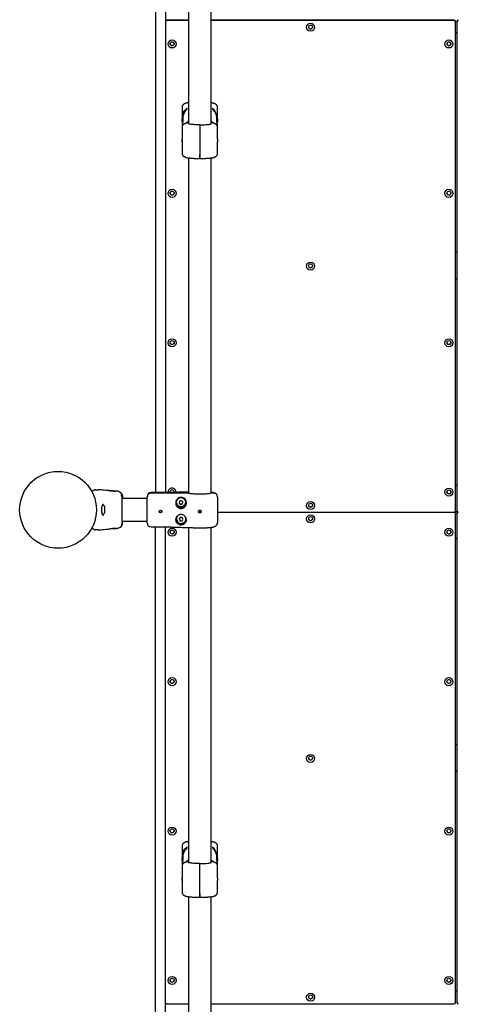
# Model space of a CAD drawing. Units: millimetres. Extents: x 8150 to 16435, y 3274 to 17692.
# Drawn here: x 10690 to 11344, y 6294 to 7761 of the extents above; entities that cross this region are included whole.
import ezdxf

# ---------------------------------------------------------------- set-up
doc = ezdxf.new("R2010")
doc.units = ezdxf.units.MM

msp = doc.modelspace()

# ---------------------------------------------------------------- linework, layer by layer
at = {"linetype": 'Continuous', "lineweight": 25}
for p, q in [((10975.5, 7606.1), (10975.5, 8958.1)), ((10892.4, 8114.1), (10892.4, 7056.5)), ((10907.4, 8114.1), (10907.4, 7056.5)), ((10941.8, 8114.1), (10941.8, 7606.1)), ((10941.8, 7760.3), (10909.4, 7760.3)), ((10941.8, 7759.7), (10909.4, 7759.7)), ((11337.7, 7760.3), (10975.5, 7760.3)), ((11337.7, 7759.7), (10975.5, 7759.7)), ((11339.7, 7758.3), (11339.7, 7757.7)), ((11339.7, 7029.3), (11339.7, 7757.7)), ((11341.7, 7757.7), (11341.7, 7758.3)), ((11341.7, 7757.7), (11341.7, 7029.3)), ((11339.7, 7741.9), (11341.7, 7741.9)), ((11339.7, 7741.6), (11341.7, 7741.6)), ((11339.7, 7741.4), (11341.7, 7741.4)), ((10932.1, 7630), (10932.1, 7613.1)), ((10985.1, 7613.1), (10985.1, 7630)), ((10933.1, 7615.1), (10933.1, 7613.5)), ((10933.1, 7613), (10933.1, 7608.8)), ((10984.1, 7613.5), (10984.1, 7615.1)), ((10984.1, 7608.8), (10984.1, 7613)), ((10932.1, 7609.1), (10932.1, 7600.1)), ((10932.1, 7600.1), (10932.1, 7583.2)), ((10933.1, 7603.5), (10933.1, 7608.8)), ((10958.6, 7604), (10958.6, 7604.4)), ((10958.6, 7604), (10958.6, 7597.5)), ((10958.6, 7597.5), (10958.6, 7559.7)), ((10979.3, 7606.6), (10979, 7606.6)), ((10984.1, 7608.8), (10984.1, 7603.4)), ((10985.1, 7600.1), (10985.1, 7609.1)), ((10985.1, 7583.2), (10985.1, 7600.1)), ((10932.1, 7579.2), (10932.1, 7562.3)), ((10985.1, 7562.3), (10985.1, 7579.3)), ((10941.8, 7555.1), (10941.8, 7055.8)), ((10958.6, 7559.7), (10958.6, 7554.3)), ((10958.6, 7554.3), (10958.6, 7559.7)), ((10975.5, 7055.8), (10975.5, 7555.1)), ((11341.7, 7414.5), (11339.7, 7414.5)), ((11339.7, 7375.2), (11341.7, 7375.2)), ((11339.7, 7374.9), (11341.7, 7374.9)), ((11341.7, 7374.7), (11339.7, 7374.7)), ((10800.9, 7060.1), (10801.4, 7060.4)), ((10808.9, 7060.9), (10807.2, 7060.9)), ((10807.6, 7060.9), (10807.8, 7060.9)), ((10809.5, 7060.9), (10809, 7060.9)), ((10824, 7059.4), (10824.1, 7059.4)), ((10824.1, 7059.4), (10824, 7059.4)), ((10833.8, 7058.7), (10824.1, 7059.5)), ((10833.8, 7058.5), (10834, 7058.6)), ((10834.2, 7058.7), (10834.2, 7058.7)), ((10834.2, 7058.6), (10834.2, 7058.6)), ((10834.4, 7058.6), (10834.2, 7058.6)), ((10835.8, 7058.5), (10834.4, 7058.6)), ((10836.3, 7058.5), (10835.9, 7058.5)), ((10842, 7055), (10841.7, 7055)), ((10841.7, 7055), (10841.7, 7055)), ((10841.7, 7054.8), (10841.7, 7055)), ((10842, 7055), (10842.1, 7054.8)), ((10842.4, 7054.4), (10842.1, 7054.9)), ((10913.2, 7056.5), (10886.1, 7056.5)), ((10941.8, 7055.8), (10886.1, 7055.8)), ((10915.2, 7056.6), (10913.7, 7056.4)), ((10979.1, 7055.8), (10975.5, 7055.8)), ((11339.7, 7067.7), (11341.7, 7067.7)), ((10842.4, 7052.9), (10842.1, 7052.9)), ((10842.3, 7053.1), (10842.4, 7053.2)), ((10842.5, 7053.1), (10842.4, 7053.4)), ((10842.7, 7053.2), (10842.4, 7053.2)), ((10842.4, 7053.2), (10842.4, 7053.2)), ((10842.5, 7054.1), (10842.5, 7054.3)), ((10842.6, 7053.9), (10842.5, 7054.2)), ((10842.5, 7054.2), (10842.5, 7054.2)), ((10842.8, 7053.6), (10842.7, 7053.8)), ((10842.7, 7053.7), (10842.7, 7053.7)), ((10842.7, 7053.6), (10842.7, 7053.7)), ((10842.7, 7053.4), (10843, 7052.6)), ((10842.7, 7053.2), (10842.7, 7053.1)), ((10842.7, 7053), (10843.2, 7051.3)), ((10843.2, 7051.5), (10842.8, 7053.2)), ((10843.2, 7051.8), (10842.8, 7053.2)), ((10843.1, 7049.2), (10843.4, 7049.2)), ((10843.1, 7048.4), (10843.4, 7048.4)), ((10880.1, 7047.8), (10843.1, 7047.8)), ((10843.3, 7052), (10843.2, 7052.1)), ((10843.2, 7052), (10843.3, 7051.7)), ((10843.4, 7050.8), (10843.2, 7051.8)), ((10843.4, 7050), (10843.2, 7051.5)), ((10843.2, 7051.3), (10843.3, 7050.9)), ((10843.3, 7051.5), (10843.3, 7052)), ((10843.4, 7050.5), (10843.4, 7050.1)), ((10843.4, 7050), (10843.4, 7049.7)), ((10843.4, 7049.9), (10843.4, 7049.7)), ((10843.4, 7049.7), (10843.4, 7048.5)), ((10843.4, 7048.4), (10843.4, 7048.5)), ((10843.6, 7047.8), (10843.6, 7049.7)), ((10880.1, 7047.8), (10843.6, 7047.8)), ((10880.1, 7049.8), (10880.1, 7050.4)), ((10880.1, 7049.3), (10880.1, 7049.8)), ((10880.1, 7034), (10880.1, 7049.3)), ((10928.4, 7043.7), (10927.9, 7040.9)), ((10927.9, 7040.9), (10930.2, 7039)), ((10928, 7041), (10930.2, 7039.2)), ((10931.1, 7044.7), (10928.4, 7043.7)), ((10930.2, 7039.2), (10932.9, 7040.3)), ((10930.2, 7039), (10932.9, 7040.1)), ((10933.3, 7042.9), (10931.1, 7044.7)), ((10932.9, 7040.1), (10933.3, 7042.9)), ((10932.9, 7040.3), (10933.3, 7042.9)), ((10932.9, 7040.3), (10932.9, 7040.1)), ((10985.1, 7049.8), (10985.1, 7012)), ((10690.3, 7033.9), (10690.2, 7033.9)), ((10690.2, 7027.9), (10690.3, 7027.9)), ((10817, 7026.8), (10817, 7035.1)), ((10880.1, 7024), (10880.1, 7034)), ((10930.2, 7039.2), (10930.2, 7039)), ((10985.1, 7027.3), (11337.7, 7027.3)), ((11339.5, 7028.3), (11342, 7028.3)), ((11339.7, 7026), (11339.7, 7025.3)), ((11339.7, 6297), (11339.7, 7025.3)), ((11341.7, 7025.3), (11341.7, 7026)), ((11341.7, 7025.3), (11341.7, 6297)), ((10843.1, 7014.1), (10880.1, 7014.1)), ((10880.1, 7011.4), (10880.1, 7024)), ((10929.2, 7019.5), (10927.8, 7017)), ((10927.8, 7017.1), (10929.2, 7014.7)), ((10927.8, 7017), (10929.2, 7014.5)), ((10932.1, 7019.5), (10929.2, 7019.5)), ((10929.2, 7014.7), (10929.2, 7014.5)), ((10929.2, 7014.7), (10932.1, 7014.7)), ((10929.2, 7014.5), (10932.1, 7014.5)), ((10933.5, 7017), (10932.1, 7019.5)), ((10932.1, 7014.7), (10933.5, 7017.1)), ((10932.1, 7014.5), (10933.5, 7017)), ((10932.1, 7014.7), (10932.1, 7014.5)), ((10798.2, 7004.7), (10798.3, 7004.8)), ((10798.3, 7004.8), (10798.3, 7004.8)), ((10807.2, 7000.9), (10808.9, 7001)), ((10809, 7001), (10809.5, 7001)), ((10824.1, 7002.5), (10824, 7002.5)), ((10824.1, 7002.4), (10834.3, 7003.2)), ((10834.4, 7003.3), (10834.2, 7003.3)), ((10834.4, 7003.3), (10835.8, 7003.4)), ((10835.9, 7003.4), (10836.3, 7003.4)), ((10886.1, 7005.4), (10913.2, 7005.4)), ((10892.4, 5947.8), (10892.4, 7005.4)), ((10907.4, 5947.8), (10907.4, 7005.4)), ((10913.6, 7005.5), (10915.2, 7005.4)), ((10913.7, 7005.4), (10915.2, 7005.2)), ((10941.8, 7004.5), (10941.8, 6505.6)), ((10950.3, 7004.3), (10950.6, 7004.2)), ((10975.5, 6505.6), (10975.5, 7004.8)), ((11339.7, 6988.5), (11341.7, 6988.5)), ((11339.7, 6988.3), (11341.7, 6988.3)), ((11341.7, 6988.1), (11339.7, 6988.1)), ((11339.7, 6681.2), (11341.7, 6681.2)), ((11339.7, 6641.9), (11341.7, 6641.9)), ((11339.7, 6641.6), (11341.7, 6641.6)), ((11339.7, 6641.4), (11341.7, 6641.4)), ((10932.1, 6529.5), (10932.1, 6512.6)), ((10985.1, 6512.6), (10985.1, 6529.5)), ((10933.1, 6514.6), (10933.1, 6513.1)), ((10933.1, 6512.5), (10933.1, 6508.3)), ((10984.1, 6513.1), (10984.1, 6514.6)), ((10984.1, 6508.3), (10984.1, 6512.5)), ((10932.1, 6508.6), (10932.1, 6499.6)), ((10932.1, 6499.6), (10932.1, 6482.7)), ((10933.1, 6503), (10933.1, 6508.3)), ((10958.6, 6503.5), (10958.6, 6503.9)), ((10958.6, 6497), (10958.6, 6503.5)), ((10979.3, 6506.1), (10979, 6506.1)), ((10984.1, 6508.3), (10984.1, 6502.9)), ((10985.1, 6499.6), (10985.1, 6508.6)), ((10985.1, 6482.7), (10985.1, 6499.6)), ((10958.6, 6459.2), (10958.6, 6497)), ((10932.1, 6478.7), (10932.1, 6461.8)), ((10985.1, 6461.8), (10985.1, 6478.8)), ((10941.8, 6454.6), (10941.8, 5947.7)), ((10958.6, 6453.8), (10958.6, 6459.2)), ((10958.6, 6459.2), (10958.6, 6453.8)), ((10975.5, 5062.8), (10975.5, 6454.6)), ((11339.7, 6314.5), (11341.7, 6314.5)), ((10909.4, 6295), (10941.8, 6295)), ((10975.5, 6295), (11337.7, 6295))]:
    msp.add_line(p, q, dxfattribs=at)
at = {"linetype": 'Continuous', "lineweight": 25, "flags": 128}
for points in [[(10932.1, 7609.1), (10932.1, 7609.1), (10932.2, 7609.3), (10932.2, 7609.7), (10932.2, 7610.3), (10932.2, 7610.9), (10932.2, 7611.6), (10932.2, 7612.2), (10932.2, 7612.7), (10932.1, 7613), (10932.1, 7613.1), (10932.1, 7613.1)], [(10933.1, 7608.8), (10933.4, 7611.6), (10933.8, 7613.7)], [(10983.6, 7613.2), (10983.9, 7611.6), (10984.1, 7608.8)], [(10958.6, 7604.4), (10956.1, 7604.4), (10953.7, 7604.5), (10951.3, 7604.6), (10949.2, 7604.7), (10947.2, 7604.9), (10945.5, 7605), (10944.1, 7605.2), (10943, 7605.5), (10942.2, 7605.7), (10941.8, 7606), (10941.8, 7606.1)], [(10958.6, 7604.4), (10961.2, 7604.4), (10963.6, 7604.5), (10966, 7604.6), (10968.1, 7604.7), (10970.1, 7604.9), (10971.8, 7605), (10973.2, 7605.2), (10974.3, 7605.5), (10975.1, 7605.7), (10975.5, 7606), (10975.5, 7606.1)], [(10979.1, 7606.6), (10977.2, 7608.5), (10975.5, 7609.8)], [(10914.7, 7056.6), (10914.4, 7057.3), (10914.4, 7057.8)], [(10920.4, 7057.5), (10920.4, 7057.3), (10920.2, 7056.7)], [(10975.5, 7055.8), (10975.3, 7055.6), (10974.7, 7055.3), (10973.8, 7055.1), (10972.6, 7054.9), (10971, 7054.7), (10969.2, 7054.5), (10967.1, 7054.4), (10964.8, 7054.2), (10962.4, 7054.2), (10959.9, 7054.1), (10957.4, 7054.1), (10954.9, 7054.2), (10952.5, 7054.2), (10950.2, 7054.4), (10948.1, 7054.5), (10946.3, 7054.7), (10944.7, 7054.9), (10943.5, 7055.1), (10942.5, 7055.3), (10942, 7055.6), (10941.8, 7055.8)], [(10956.8, 7029.3), (10958.6, 7029.3), (10960.4, 7029.3)], [(10984.7, 7009.8), (10985, 7010.9), (10985.1, 7012)], [(10932.1, 6508.6), (10932.1, 6508.6), (10932.2, 6508.8), (10932.2, 6509.2), (10932.2, 6509.8), (10932.2, 6510.4), (10932.2, 6511.1), (10932.2, 6511.7), (10932.2, 6512.2), (10932.1, 6512.5), (10932.1, 6512.6), (10932.1, 6512.6)], [(10933.1, 6508.3), (10933.4, 6511.2), (10933.8, 6513.2)], [(10983.6, 6512.8), (10983.9, 6511.2), (10984.1, 6508.3)], [(10958.6, 6503.9), (10956.1, 6503.9), (10953.7, 6504), (10951.3, 6504.1), (10949.2, 6504.2), (10947.2, 6504.4), (10945.5, 6504.5), (10944.1, 6504.8), (10943, 6505), (10942.2, 6505.2), (10941.8, 6505.5), (10941.8, 6505.6)], [(10958.6, 6503.9), (10961.2, 6503.9), (10963.6, 6504), (10966, 6504.1), (10968.1, 6504.2), (10970.1, 6504.4), (10971.8, 6504.5), (10973.2, 6504.8), (10974.3, 6505), (10975.1, 6505.2), (10975.5, 6505.5), (10975.5, 6505.6)], [(10979.1, 6506.2), (10977.2, 6508), (10975.5, 6509.3)]]:
    msp.add_lwpolyline(points, dxfattribs=at)
at = {"linetype": 'Continuous', "lineweight": 25}
for centre, radius in [((11123.6, 7749.7), 5.99), ((11123.6, 7750), 3), ((10917.4, 7724.8), 5.99), ((11329.7, 7724.8), 5.99), ((10917.4, 7725.1), 3), ((11329.7, 7725.1), 3), ((10917.4, 7502.3), 5.99), ((10917.4, 7502.6), 3), ((11329.7, 7502.3), 5.99), ((11329.7, 7502.6), 3), ((11123.6, 7394), 5.99), ((11123.6, 7394.3), 3), ((10917.4, 7279.7), 5.99), ((10917.4, 7280), 3), ((11329.7, 7279.7), 5.99), ((11329.7, 7280), 3), ((10747.4, 7030.9), 57.2), ((11329.7, 7057.2), 5.99), ((11329.7, 7057.5), 3), ((10930.6, 7042.3), 6.98), ((11123.6, 7037.3), 5.99), ((11123.6, 7037.6), 3), ((10900.2, 7028.4), 2), ((11123.6, 7017.4), 5.99), ((11123.6, 7017.7), 3), ((10917.4, 6997.5), 5.99), ((10917.4, 6997.8), 3), ((11329.7, 6997.5), 5.99), ((11329.7, 6997.8), 3), ((10917.4, 6774.9), 5.99), ((10917.4, 6775.2), 3), ((11329.7, 6774.9), 5.99), ((11329.7, 6775.2), 3), ((11123.6, 6660.6), 5.99), ((11123.6, 6661), 3), ((10917.4, 6552.4), 5.99), ((11329.7, 6552.4), 5.99), ((10917.4, 6552.7), 3), ((11329.7, 6552.7), 3), ((10917.4, 6329.8), 5.99), ((10917.4, 6330.1), 3), ((11329.7, 6329.8), 5.99), ((11329.7, 6330.1), 3), ((11123.6, 6304.9), 5.99), ((11123.6, 6305.2), 3)]:
    msp.add_circle(centre, radius, dxfattribs=at)
for centre, radius, start, end in [((10909.4, 7758.3), 1.99, 89.8561, 179.8554), ((10909.4, 7757.7), 1.99, 89.8561, 179.8554), ((11337.7, 7758.3), 1.99, 0.1446, 90.1439), ((11337.7, 7757.7), 1.99, 0.1446, 90.1439), ((11343.7, 7758.3), 1.99, 89.8561, 179.8554), ((11343.7, 7757.7), 1.99, 89.8561, 179.8554), ((11123.6, 7750.3), 3, 183.0756, 356.9244), ((10917.4, 7725.5), 3, 180.2044, 354.8927), ((11329.7, 7725.5), 3, 183.0803, 356.92), ((10939.1, 7620.7), 5.95, 93.2152, 208.7514), ((10917.4, 7502.9), 3, 183.0756, 356.9244), ((11329.7, 7502.9), 3, 183.0849, 356.9156), ((11123.6, 7394.6), 3, 183.0756, 356.9244), ((10917.4, 7280.4), 3, 183.0756, 356.9244), ((11329.7, 7280.4), 3, 183.0756, 356.9244), ((10798.4, 7058.1), 0.5, 120, 207.7598), ((10886.1, 7050.5), 6, 90, 180), ((10886.1, 7049.8), 5.98, 89.8561, 179.8554), ((10917.4, 7057.2), 5.98, 89.8514, 186.7902), ((10917.4, 7057.5), 2.99, 89.7824, 198.2312), ((10917.4, 7057.2), 5.98, 356.8407, 90.191), ((10917.4, 7057.5), 2.99, 345.6629, 90.2122), ((10979.2, 7049.8), 5.98, 0.1446, 90.1439), ((11329.7, 7057.8), 3, 183.0756, 356.9244), ((10930.6, 7042.4), 7.99, 186.4666, 270.1088), ((10930.7, 7042.4), 7.98, 269.8549, 352.1805), ((10812.6, 7032.6), 5.38, 42.471, 78.7183), ((10812.6, 7029.3), 5.38, 280.9929, 317.529), ((10815.3, 7035.1), 1.65, 0, 42.471), ((10815.3, 7026.8), 1.65, 317.529, 0), ((10930.6, 7040.9), 8.04, 249.735, 290.265), ((10958.6, 7196.9), 167.6, 269.361, 270.5925), ((11123.6, 7037.9), 3, 183.3382, 356.6618), ((11337.7, 7029.3), 1.99, 269.8561, 359.8554), ((11337.7, 7025.3), 1.99, 0.1446, 90.1439), ((11337.7, 7025.9), 1.99, 0.0621, 58.2956), ((11343.7, 7029.3), 1.99, 180.1446, 270.1439), ((11343.7, 7025.9), 1.99, 121.7044, 179.9379), ((11343.7, 7025.3), 1.99, 89.8561, 179.8554), ((10886.1, 7011.4), 6, 180, 270), ((10930.6, 7017.5), 7.98, 182.9794, 270.1542), ((10930.7, 7017.4), 6.99, 140.571, 29.224), ((10930.6, 7015.9), 8.04, 69.735, 110.265), ((10930.7, 7017.5), 7.98, 269.8484, 355.5914), ((11123.6, 7018), 3, 183.0756, 356.9244), ((10798.4, 7003.8), 0.5, 152.2402, 240), ((10917.4, 6998.1), 3, 180.2044, 354.8927), ((11329.7, 6998.1), 3, 180.1923, 359.8077), ((10917.4, 6775.5), 3, 180.2044, 354.8927), ((11329.7, 6775.5), 3, 183.0756, 356.9244), ((11123.6, 6661.3), 3, 180.2044, 354.8927), ((10917.4, 6553), 3, 183.0756, 356.9244), ((11329.7, 6553), 3, 183.0569, 356.9421), ((10939.1, 6520.2), 5.95, 93.2152, 208.7514), ((10917.4, 6330.4), 3, 180.2044, 354.8927), ((11329.7, 6330.4), 3, 180.2044, 354.8927), ((10909.4, 6297), 1.99, 180.1446, 270.1439), ((11123.6, 6305.6), 3, 183.0756, 356.9244), ((11337.7, 6297), 1.99, 269.8561, 359.8554), ((11343.7, 6297), 1.99, 180.1446, 270.1439)]:
    msp.add_arc(centre, radius, start, end, dxfattribs=at)
for points, knots in [([(10941.8, 7637.2), (10941.7, 7637.2), (10941.2, 7637.1), (10940.2, 7637), (10939.1, 7636.8), (10937.9, 7636.5), (10936.8, 7636.2), (10935.8, 7635.8), (10934.9, 7635.3), (10934.1, 7634.6), (10933.3, 7633.7), (10932.7, 7632.7), (10932.3, 7631.4), (10932.1, 7630.5), (10932.1, 7630), (10932.2, 7630)], [0, 0, 0, 0, 0.019748, 0.128291, 0.237881, 0.350974, 0.474644, 0.57011, 0.640522, 0.706661, 0.774522, 0.846173, 0.921006, 0.997599, 1, 1, 1, 1]), ([(10933.1, 7613), (10933.1, 7613.1), (10933.2, 7613.4), (10933.2, 7614.5), (10933.5, 7616.5), (10934.2, 7618.9), (10935.2, 7621.4), (10936.6, 7623.9), (10938.1, 7625.8), (10938.9, 7626.7), (10939.1, 7627.1)], [0, 0, 0, 0, 0.041903, 0.182369, 0.320933, 0.455471, 0.591383, 0.740398, 0.913515, 1, 1, 1, 1]), ([(10939.1, 7627.1), (10939.4, 7627.4), (10939.9, 7628), (10940, 7628.6), (10939.6, 7628.8), (10938.8, 7628.5), (10937.9, 7627.6), (10937.3, 7626.6), (10937, 7626.3)], [0, 0, 0, 0, 0.144992, 0.290424, 0.42849, 0.641378, 0.859153, 1, 1, 1, 1]), ([(10985.1, 7630), (10985.1, 7630.5), (10985.1, 7631.4), (10984.6, 7632.7), (10983.8, 7633.9), (10983, 7634.8), (10982.1, 7635.4), (10981.1, 7635.9), (10979.9, 7636.4), (10978.5, 7636.7), (10977, 7637), (10976, 7637.2), (10975.5, 7637.2)], [0, 0, 0, 0, 0.075125, 0.154283, 0.235885, 0.308424, 0.380657, 0.459464, 0.563364, 0.752078, 0.882465, 1, 1, 1, 1]), ([(10982.4, 7622.3), (10981.9, 7623.2), (10981.1, 7625.1), (10979.7, 7627.3), (10978.5, 7628.5), (10977.6, 7628.8), (10977.3, 7628.5), (10977.5, 7627.9), (10978, 7627.3), (10978.2, 7627.1)], [0, 0, 0, 0, 0.185665, 0.371313, 0.557745, 0.703427, 0.812889, 0.923057, 1, 1, 1, 1]), ([(10978.1, 7627.1), (10978.6, 7626.5), (10979.6, 7625.3), (10981.3, 7622.9), (10982.7, 7620), (10983.6, 7617.3), (10984, 7615), (10984.1, 7613.6), (10984.1, 7613.2), (10984.1, 7613)], [0, 0, 0, 0, 0.141239, 0.319255, 0.478697, 0.638952, 0.779464, 0.913533, 1, 1, 1, 1]), ([(10933.7, 7618.4), (10933.5, 7617.7), (10933.2, 7616.1), (10933.2, 7614.5), (10933.2, 7613.8), (10933.1, 7613.5)], [0, 0, 0, 0, 0.3750305, 0.7655586, 1, 1, 1, 1]), ([(10984.1, 7613.5), (10984.1, 7614), (10984.1, 7615), (10983.9, 7617.2), (10983.4, 7619.7), (10982.8, 7621.4), (10982.4, 7622.2), (10982.4, 7622.3)], [0, 0, 0, 0, 0.248916, 0.498027, 0.741775, 0.983194, 1, 1, 1, 1]), ([(10985.1, 7613.1), (10985.1, 7613), (10985.1, 7613), (10985.1, 7612.7), (10985.1, 7612.2), (10985.1, 7611.6), (10985.1, 7610.9), (10985.1, 7610.2), (10985.1, 7609.7), (10985.1, 7609.3), (10985.1, 7609.1), (10985.1, 7609.1), (10985.1, 7609.1)], [0, 0, 0, 0, 0.075044, 0.185642, 0.296454, 0.40749, 0.518408, 0.62905, 0.739688, 0.850602, 0.961639, 1, 1, 1, 1]), ([(10938.3, 7606.7), (10938.2, 7606.7), (10937.7, 7606.6), (10936.8, 7606.3), (10935.8, 7605.9), (10934.9, 7605.4), (10934.1, 7604.7), (10933.3, 7603.9), (10932.7, 7602.8), (10932.3, 7601.5), (10932.1, 7600.6), (10932.1, 7600.1), (10932.2, 7600.1)], [0, 0, 0, 0, 0.051159, 0.231877, 0.37138, 0.474271, 0.570921, 0.670084, 0.774787, 0.884139, 0.996063, 1, 1, 1, 1]), ([(10941.8, 7607.7), (10941.8, 7607.7), (10941.2, 7607.5), (10940, 7607.2), (10938.7, 7606.8), (10938, 7606.7)], [0, 0, 0, 0, 0.005153, 0.472078, 1, 1, 1, 1]), ([(10941.9, 7609.9), (10941.3, 7609.5), (10940, 7608.6), (10938.8, 7607.5), (10938.3, 7606.8), (10938.2, 7606.7)], [0, 0, 0, 0, 0.445038, 0.966135, 1, 1, 1, 1]), ([(10979.4, 7606.3), (10979.4, 7606.3), (10978.9, 7607), (10977.6, 7608.2), (10976.3, 7609.4), (10975.5, 7609.8), (10975.4, 7609.9)], [0, 0, 0, 0, 0.02591, 0.491345, 0.95687, 1, 1, 1, 1]), ([(10979.3, 7606.7), (10978.5, 7606.9), (10977.2, 7607.2), (10976, 7607.6), (10975.5, 7607.7)], [0, 0, 0, 0, 0.602203, 1, 1, 1, 1]), ([(10985.1, 7600.1), (10985.1, 7600.6), (10985.1, 7601.5), (10984.6, 7602.9), (10983.8, 7604), (10983, 7604.9), (10982.1, 7605.6), (10981.1, 7606.1), (10980.4, 7606.4), (10980, 7606.5), (10979.9, 7606.5)], [0, 0, 0, 0, 0.126767, 0.259821, 0.396981, 0.518908, 0.640322, 0.772785, 0.947426, 1, 1, 1, 1]), ([(10985.1, 7609.1), (10985.1, 7609.2), (10985.1, 7609.2), (10985.1, 7609.6), (10985.1, 7610.2), (10985.1, 7610.7), (10985.1, 7611), (10985.1, 7611.1)], [0, 0, 0, 0, 0.228103, 0.456191, 0.684684, 0.913448, 1, 1, 1, 1]), ([(10932.1, 7579.2), (10932.1, 7579.2), (10932.2, 7579.2), (10932.2, 7579.5), (10932.2, 7580), (10932.2, 7580.6), (10932.2, 7581.2), (10932.2, 7581.9), (10932.2, 7582.5), (10932.2, 7583), (10932.1, 7583.2), (10932.1, 7583.2), (10932.1, 7583.2)], [0, 0, 0, 0, 0.077821, 0.188498, 0.299372, 0.410377, 0.521167, 0.631732, 0.742412, 0.853369, 0.964332, 1, 1, 1, 1]), ([(10985.1, 7583.2), (10985.1, 7583.2), (10985.1, 7583.1), (10985.1, 7582.7), (10985.1, 7582.1), (10985.1, 7581.5), (10985.1, 7580.8), (10985.1, 7580.2), (10985.1, 7579.6), (10985.1, 7579.3), (10985.1, 7579.2), (10985.1, 7579.2), (10985.1, 7579.3)], [0, 0, 0, 0, 0.107163, 0.214318, 0.321665, 0.429138, 0.536403, 0.643449, 0.750608, 0.858035, 0.965467, 1, 1, 1, 1]), ([(10932.2, 7581.3), (10932.2, 7581.1), (10932.2, 7580.7), (10932.2, 7580.1), (10932.2, 7579.6), (10932.1, 7579.3), (10932.1, 7579.3), (10932.1, 7579.2)], [0, 0, 0, 0, 0.181448, 0.405616, 0.630341, 0.855316, 1, 1, 1, 1]), ([(10932.1, 7562.3), (10932.2, 7561.9), (10932.2, 7560.9), (10932.7, 7559.6), (10933.4, 7558.4), (10934.3, 7557.5), (10935.2, 7556.9), (10936.2, 7556.4), (10937.4, 7555.9), (10938.8, 7555.6), (10940.4, 7555.3), (10941.8, 7555.1), (10943.4, 7554.9), (10945.1, 7554.7), (10947, 7554.6), (10948.9, 7554.5), (10951, 7554.4), (10952.9, 7554.3), (10954.6, 7554.3), (10956.5, 7554.3), (10957.8, 7554.3), (10958.6, 7554.3)], [0, 0, 0, 0, 0.037681, 0.077038, 0.117611, 0.153677, 0.189592, 0.228775, 0.280434, 0.374263, 0.439092, 0.502258, 0.559801, 0.619036, 0.678265, 0.736822, 0.793509, 0.851908, 0.894528, 0.934525, 1, 1, 1, 1]), ([(10958.6, 7554.3), (10959.6, 7554.3), (10960.8, 7554.3), (10962.7, 7554.3), (10964.2, 7554.3), (10966, 7554.4), (10967.8, 7554.5), (10969.5, 7554.6), (10971.2, 7554.7), (10972.9, 7554.8), (10974.4, 7555), (10975.8, 7555.1), (10977.1, 7555.3), (10978.2, 7555.5), (10979.4, 7555.8), (10980.5, 7556.1), (10981.5, 7556.5), (10982.4, 7557.1), (10983.2, 7557.7), (10983.9, 7558.6), (10984.6, 7559.7), (10985, 7560.9), (10985.2, 7561.8), (10985.1, 7562.3), (10985.1, 7562.3)], [0, 0, 0, 0, 0.0718287, 0.1001522, 0.1469484, 0.1948477, 0.2455712, 0.2977487, 0.3508375, 0.4044151, 0.4582147, 0.5121045, 0.5661317, 0.6206798, 0.6769717, 0.7385283, 0.7860462, 0.8210936, 0.8540146, 0.887792, 0.9234564, 0.9607042, 0.9988283, 1, 1, 1, 1]), ([(10798.3, 7057.1), (10798.2, 7057.3), (10798, 7057.7), (10797.9, 7057.8), (10797.9, 7057.8)], [0, 0, 0, 0, 0.3043454, 1, 1, 1, 1]), ([(10798.1, 7058.5), (10798.5, 7058.7), (10799.3, 7059.2), (10800.3, 7059.8), (10800.7, 7060), (10800.9, 7060.1)], [0, 0, 0, 0, 0.255236, 0.622262, 1, 1, 1, 1]), ([(10803.4, 7060.9), (10804, 7060.9), (10805.1, 7060.9), (10806.3, 7060.9), (10807.1, 7060.9), (10807.2, 7060.9), (10807.2, 7060.9)], [0, 0, 0, 0, 0.243638, 0.4946, 0.747308, 1, 1, 1, 1]), ([(10824, 7059.5), (10822.1, 7059.6), (10817.1, 7060), (10812.1, 7060.5), (10808.9, 7060.9)], [0, 0, 0, 0, 0.3671891, 1, 1, 1, 1]), ([(10824.8, 7059.2), (10824.8, 7059.2), (10824.5, 7059.3), (10824.3, 7059.4), (10824.1, 7059.4)], [0, 0, 0, 0, 0.15594, 1, 1, 1, 1]), ([(10824.1, 7059.4), (10824.1, 7059.4), (10824.2, 7059.4), (10824.6, 7059.3), (10825.2, 7059.1), (10825.9, 7059), (10826.2, 7058.9)], [0, 0, 0, 0, 0.003287, 0.337354, 0.669366, 1, 1, 1, 1]), ([(10834.4, 7058.6), (10834.3, 7058.6), (10834.2, 7058.6), (10833.7, 7058.5), (10832.7, 7058.4), (10831.6, 7058.4), (10830.2, 7058.4), (10828.8, 7058.5), (10827.4, 7058.7), (10826.6, 7058.9), (10826.2, 7058.9)], [0, 0, 0, 0, 0.127955, 0.255247, 0.381049, 0.505466, 0.628551, 0.751811, 0.875623, 1, 1, 1, 1]), ([(10833.8, 7058.5), (10833.8, 7058.5), (10833.9, 7058.6), (10834, 7058.6), (10834.1, 7058.6)], [0, 0, 0, 0, 0.166252, 1, 1, 1, 1]), ([(10841.7, 7055), (10841.6, 7055.1), (10841.2, 7055.9), (10839.9, 7057), (10837.9, 7058.1), (10836.4, 7058.4), (10835.7, 7058.5)], [0, 0, 0, 0, 0.060781, 0.373938, 0.687019, 1, 1, 1, 1]), ([(10843.1, 7053.4), (10842.7, 7054.1), (10842.1, 7055.4), (10841, 7056.6), (10840.2, 7057), (10840.2, 7057.1)], [0, 0, 0, 0, 0.4732118, 0.9467074, 1, 1, 1, 1]), ([(10842.4, 7053.4), (10842.3, 7053.6), (10842.1, 7053.9), (10841.9, 7054.3), (10841.8, 7054.6), (10841.7, 7054.8), (10841.7, 7054.8), (10841.7, 7054.8)], [0, 0, 0, 0, 0.246109, 0.492238, 0.733778, 0.944472, 1, 1, 1, 1]), ([(10842, 7055), (10842, 7055), (10842, 7055), (10842, 7055), (10842.1, 7055), (10842.1, 7055), (10842.1, 7055), (10842.1, 7054.9), (10842.1, 7054.9)], [0, 0, 0, 0, 0.17159, 0.342859, 0.522369, 0.727942, 0.966288, 1, 1, 1, 1]), ([(10842.7, 7053.4), (10842.6, 7053.6), (10842.5, 7053.9), (10842.3, 7054.3), (10842.1, 7054.6), (10842.1, 7054.8), (10842.1, 7054.8), (10842.1, 7054.8)], [0, 0, 0, 0, 0.243181, 0.486372, 0.725711, 0.937669, 1, 1, 1, 1]), ([(10941.8, 7057.4), (10940.4, 7057.3), (10937.4, 7057.3), (10932.9, 7057.1), (10928.6, 7057), (10925.4, 7056.9), (10923.1, 7056.8), (10921.4, 7056.8), (10920.1, 7056.7), (10919.1, 7056.7), (10918.3, 7056.7), (10917.1, 7056.6), (10915, 7056.5), (10913.4, 7056.4), (10912.5, 7056.4)], [0, 0, 0, 0, 0.138221, 0.307389, 0.44749, 0.558353, 0.627891, 0.683181, 0.734155, 0.758072, 0.780952, 0.811802, 0.887988, 1, 1, 1, 1]), ([(10984.6, 7052.2), (10984.6, 7052.3), (10984.4, 7052.9), (10983.8, 7053.7), (10983, 7054.6), (10982.1, 7055.3), (10981.1, 7055.8), (10979.9, 7056.3), (10978.5, 7056.6), (10977, 7056.9), (10976, 7057), (10975.5, 7057.1)], [0, 0, 0, 0, 0.022625, 0.11693, 0.200761, 0.284239, 0.375315, 0.49539, 0.713482, 0.864168, 1, 1, 1, 1]), ([(10843.1, 7049.2), (10843.1, 7049.2), (10843.1, 7049.2), (10843, 7049.4), (10842.9, 7049.9), (10842.7, 7050.4), (10842.5, 7051), (10842.3, 7051.6), (10842.1, 7052.2), (10842, 7052.6), (10842, 7052.9), (10842, 7052.9), (10842.1, 7052.9)], [0, 0, 0, 0, 0.093958, 0.200107, 0.304285, 0.406013, 0.508498, 0.614318, 0.721425, 0.823477, 0.917699, 1, 1, 1, 1]), ([(10842.4, 7053), (10842.4, 7053), (10842.4, 7053.1), (10842.3, 7053.1), (10842.3, 7053.1), (10842.3, 7053.1), (10842.3, 7053.1), (10842.3, 7053.1)], [0, 0, 0, 0, 0.243292, 0.487115, 0.715265, 0.921392, 1, 1, 1, 1]), ([(10842.4, 7054.4), (10842.4, 7054.4), (10842.4, 7054.4), (10842.4, 7054.3), (10842.5, 7054.3), (10842.5, 7054.3), (10842.5, 7054.3), (10842.5, 7054.3)], [0, 0, 0, 0, 0.253066, 0.506649, 0.743059, 0.950847, 1, 1, 1, 1]), ([(10843.2, 7049.8), (10843.2, 7050), (10843.1, 7050.3), (10842.9, 7050.9), (10842.7, 7051.5), (10842.5, 7052.1), (10842.4, 7052.6), (10842.4, 7052.9), (10842.4, 7052.9), (10842.6, 7052.9), (10842.8, 7052.6), (10843, 7052.1), (10843.2, 7051.6), (10843.2, 7051.2), (10843.2, 7051.1)], [0, 0, 0, 0, 0.086233, 0.172447, 0.259808, 0.348885, 0.435616, 0.516862, 0.595546, 0.677814, 0.767625, 0.863283, 0.957376, 1, 1, 1, 1]), ([(10842.7, 7053.5), (10842.7, 7053.6), (10842.7, 7053.7), (10842.6, 7053.9), (10842.5, 7054), (10842.5, 7054.1), (10842.5, 7054.1), (10842.5, 7054.1)], [0, 0, 0, 0, 0.241877, 0.48396, 0.717954, 0.930086, 1, 1, 1, 1]), ([(10842.7, 7053.8), (10842.7, 7053.8), (10842.7, 7053.9), (10842.7, 7053.9), (10842.7, 7053.9), (10842.6, 7053.9), (10842.6, 7053.9), (10842.6, 7053.9)], [0, 0, 0, 0, 0.237502, 0.475171, 0.706048, 0.918379, 1, 1, 1, 1]), ([(10842.8, 7053.5), (10842.8, 7053.5), (10842.7, 7053.6), (10842.7, 7053.6), (10842.7, 7053.6), (10842.7, 7053.6), (10842.7, 7053.6), (10842.7, 7053.6)], [0, 0, 0, 0, 0.250233, 0.500762, 0.741542, 0.963451, 1, 1, 1, 1]), ([(10842.7, 7053.2), (10842.7, 7053.2), (10842.7, 7053.2), (10842.7, 7053.2), (10842.7, 7053.2), (10842.7, 7053.2), (10842.7, 7053.2), (10842.8, 7053.2)], [0, 0, 0, 0, 0.191952, 0.383603, 0.583234, 0.798636, 1, 1, 1, 1]), ([(10842.7, 7053), (10842.7, 7053), (10842.7, 7053.1), (10842.7, 7053.1), (10842.7, 7053.1), (10842.7, 7053.1), (10842.7, 7053.1), (10842.7, 7053.1)], [0, 0, 0, 0, 0.240862, 0.482183, 0.709917, 0.917842, 1, 1, 1, 1]), ([(10843.2, 7050.2), (10843.2, 7050.3), (10843.2, 7050.4), (10843.1, 7050.7), (10843.1, 7050.9), (10843, 7051.2), (10842.9, 7051.4), (10842.9, 7051.7), (10842.8, 7051.9), (10842.8, 7052), (10842.8, 7052.1), (10842.8, 7052.1), (10842.9, 7051.9), (10843, 7051.8), (10843.1, 7051.5), (10843.1, 7051.3), (10843.2, 7051), (10843.2, 7050.9), (10843.2, 7050.8)], [0, 0, 0, 0, 0.062543, 0.125171, 0.186905, 0.250427, 0.314015, 0.375756, 0.438434, 0.50057, 0.562617, 0.624964, 0.686997, 0.749585, 0.811766, 0.874774, 0.93795, 1, 1, 1, 1]), ([(10842.9, 7045.7), (10842.9, 7046.8), (10842.9, 7048.5), (10842.8, 7049.6), (10842.8, 7050)], [0, 0, 0, 0, 0.633117, 1, 1, 1, 1]), ([(10843.5, 7050.6), (10843.5, 7050.9), (10843.5, 7052.3), (10843.3, 7052.9), (10843.1, 7053.5)], [0, 0, 0, 0, 0.240086, 1, 1, 1, 1]), ([(10843.2, 7052.3), (10843.2, 7052.4), (10843.2, 7053.1), (10843.1, 7053.3), (10843.1, 7053.4)], [0, 0, 0, 0, 0.179317, 1, 1, 1, 1]), ([(10843.1, 7044.7), (10843.1, 7045.8), (10843.1, 7047.8), (10843.1, 7048.8), (10843.1, 7049.2)], [0, 0, 0, 0, 0.569198, 1, 1, 1, 1]), ([(10843.1, 7017.1), (10843.1, 7018.1), (10843.1, 7020.1), (10843.1, 7023.5), (10843.1, 7027.1), (10843.1, 7030.9), (10843.1, 7034.7), (10843.1, 7038.4), (10843.1, 7041.8), (10843.1, 7043.8), (10843.1, 7044.7)], [0, 0, 0, 0, 0.124908, 0.249844, 0.374593, 0.499792, 0.624956, 0.749662, 0.874775, 1, 1, 1, 1]), ([(10843.2, 7051.1), (10843.3, 7050.9), (10843.3, 7050.5), (10843.4, 7050), (10843.4, 7049.6), (10843.4, 7049.4), (10843.4, 7049.3)], [0, 0, 0, 0, 0.246358, 0.49267, 0.741252, 1, 1, 1, 1]), ([(10843.4, 7049.2), (10843.4, 7049.2), (10843.4, 7049.2), (10843.4, 7049.3), (10843.3, 7049.6), (10843.3, 7049.8), (10843.2, 7049.8)], [0, 0, 0, 0, 0.025458, 0.450632, 0.874358, 1, 1, 1, 1]), ([(10843.4, 7047.8), (10843.4, 7048.1), (10843.4, 7048.7), (10843.4, 7049.1), (10843.4, 7049.3)], [0, 0, 0, 0, 0.530048, 1, 1, 1, 1]), ([(10926.4, 7048.2), (10925.8, 7047.7), (10924.4, 7046.5), (10923, 7044.1), (10922.5, 7041.1), (10922.9, 7038.2), (10924.3, 7035.7), (10926.1, 7034.2), (10927.4, 7033.6), (10927.9, 7033.4)], [0, 0, 0, 0, 0.141239, 0.319255, 0.478697, 0.638952, 0.779464, 0.913533, 1, 1, 1, 1]), ([(10938.6, 7041.7), (10938.4, 7042.7), (10938, 7044.8), (10936.2, 7047.3), (10933.8, 7048.9), (10931.4, 7049.5), (10929.3, 7049.4), (10927.6, 7048.9), (10926.8, 7048.4), (10926.4, 7048.2)], [0, 0, 0, 0, 0.185665, 0.371313, 0.557745, 0.703427, 0.812889, 0.923057, 1, 1, 1, 1]), ([(10933.4, 7033.4), (10934.2, 7033.8), (10935.8, 7034.5), (10937.6, 7036.6), (10938.6, 7039), (10938.7, 7040.8), (10938.6, 7041.7), (10938.6, 7041.7)], [0, 0, 0, 0, 0.248916, 0.498027, 0.741775, 0.983194, 1, 1, 1, 1]), ([(10815.3, 7022.4), (10815.1, 7022.5), (10814.7, 7022.5), (10814.4, 7022.7), (10814.1, 7023.1), (10813.7, 7023.7), (10813.4, 7024.7), (10813.1, 7025.8), (10812.9, 7026.9), (10812.8, 7028.4), (10812.7, 7030.2), (10812.7, 7032.3), (10812.8, 7034.6), (10813.2, 7036.8), (10813.6, 7037.9), (10813.9, 7038.4)], [0, 0, 0, 0, 0.090717, 0.158619, 0.205491, 0.271597, 0.351197, 0.396989, 0.452372, 0.518534, 0.59529, 0.682472, 0.779493, 0.88545, 1, 1, 1, 1]), ([(10813.9, 7038.4), (10814, 7038.7), (10814.4, 7039.3), (10815, 7039.4), (10815.3, 7039.4)], [0, 0, 0, 0, 0.50242, 1, 1, 1, 1]), ([(10898.3, 7028.8), (10898.3, 7028.7), (10898.4, 7028.5), (10898.6, 7028), (10899.1, 7027.6), (10899.7, 7027.3), (10900.1, 7027.3), (10900.2, 7027.3)], [0, 0, 0, 0, 0.08223, 0.330988, 0.581242, 0.832246, 1, 1, 1, 1]), ([(10900.2, 7027.3), (10900.5, 7027.3), (10900.9, 7027.3), (10901.5, 7027.7), (10902, 7028.2), (10902.1, 7028.6), (10902.2, 7028.8)], [0, 0, 0, 0, 0.2551069, 0.5101701, 0.7663655, 1, 1, 1, 1]), ([(10958.6, 7026.3), (10958.9, 7026.3), (10959.3, 7026.4), (10959.9, 7026.7), (10960.4, 7027.2), (10960.6, 7027.9), (10960.7, 7028.5), (10960.5, 7029.2), (10960.1, 7029.7), (10959.5, 7030.1), (10958.9, 7030.3), (10958.2, 7030.3), (10957.6, 7030), (10957, 7029.6), (10956.7, 7029), (10956.6, 7028.3), (10956.7, 7027.6), (10957.1, 7027), (10957.6, 7026.6), (10958.1, 7026.3), (10958.5, 7026.3), (10958.6, 7026.3)], [0, 0, 0, 0, 0.0535847, 0.1071658, 0.1608423, 0.2145821, 0.2682178, 0.3217445, 0.3753272, 0.4290436, 0.4827629, 0.5363502, 0.5898765, 0.6435072, 0.6972458, 0.7509272, 0.804475, 0.8580215, 0.9117007, 0.9654399, 1, 1, 1, 1]), ([(10956.7, 7028.8), (10956.7, 7028.7), (10956.8, 7028.4), (10957.1, 7028), (10957.6, 7027.5), (10958.1, 7027.3), (10958.5, 7027.3), (10958.6, 7027.3)], [0, 0, 0, 0, 0.066075, 0.319196, 0.573864, 0.829283, 1, 1, 1, 1]), ([(10958.6, 7027.3), (10958.9, 7027.3), (10959.3, 7027.3), (10959.9, 7027.7), (10960.4, 7028.2), (10960.5, 7028.6), (10960.6, 7028.8)], [0, 0, 0, 0, 0.256753, 0.513463, 0.771296, 1, 1, 1, 1]), ([(10842.5, 7008.5), (10842.6, 7008.7), (10842.8, 7009.3), (10843, 7010.7), (10843.1, 7012.3), (10843.1, 7013.6), (10843.1, 7014.1)], [0, 0, 0, 0, 0.282129, 0.555499, 0.818591, 1, 1, 1, 1]), ([(10842.5, 7008.4), (10842.7, 7008.9), (10843, 7009.9), (10843.1, 7011.1), (10843.1, 7011.7)], [0, 0, 0, 0, 0.511239, 1, 1, 1, 1]), ([(10843.1, 7011.7), (10843.1, 7012.1), (10843.1, 7012.7), (10843.1, 7014.6), (10843.1, 7016.3), (10843.1, 7017.1)], [0, 0, 0, 0, 0.3335122, 0.6665077, 1, 1, 1, 1]), ([(10843.1, 7008.5), (10843.2, 7008.7), (10843.3, 7009.3), (10843.5, 7010.7), (10843.6, 7012.3), (10843.6, 7013.6), (10843.6, 7014.1)], [0, 0, 0, 0, 0.282129, 0.555499, 0.818591, 1, 1, 1, 1]), ([(10843.1, 7008.4), (10843.2, 7008.9), (10843.6, 7009.9), (10843.6, 7011.1), (10843.6, 7011.7)], [0, 0, 0, 0, 0.511239, 1, 1, 1, 1]), ([(10843.1, 7011.4), (10843.1, 7011.4), (10843.1, 7011.4), (10843.1, 7011.4), (10843.1, 7011.4)], [0, 0, 0, 0, 0.611276, 1, 1, 1, 1]), ([(10843.6, 7011.7), (10843.6, 7012), (10843.6, 7012.6), (10843.6, 7013.7), (10843.6, 7014.1)], [0, 0, 0, 0, 0.596016, 1, 1, 1, 1]), ([(10843.6, 7011.4), (10843.6, 7011.4), (10843.6, 7011.4), (10843.6, 7011.4), (10843.6, 7011.4)], [0, 0, 0, 0, 0.611276, 1, 1, 1, 1]), ([(10927.9, 7023.4), (10927.6, 7023.3), (10926.5, 7022.9), (10924.9, 7021.7), (10923.3, 7019.5), (10922.6, 7017.1), (10922.6, 7014.7), (10923.5, 7012.4), (10924.8, 7010.8), (10926, 7010.1), (10926.4, 7009.8)], [0, 0, 0, 0, 0.0419033, 0.1823685, 0.3209333, 0.4554708, 0.5913832, 0.7403981, 0.913515, 1, 1, 1, 1]), ([(10926.4, 7009.8), (10926.9, 7009.6), (10927.8, 7009.1), (10929.6, 7008.7), (10931.6, 7008.6), (10933.8, 7009.1), (10936, 7010.3), (10937.8, 7012.3), (10938.5, 7014.2), (10938.6, 7015.3), (10938.6, 7015.4)], [0, 0, 0, 0, 0.102165, 0.20464, 0.301924, 0.451931, 0.605381, 0.78742, 0.974074, 1, 1, 1, 1]), ([(10938.6, 7015.4), (10938.6, 7015.7), (10938.7, 7016.8), (10938.3, 7018.8), (10936.9, 7021.2), (10935.2, 7022.7), (10933.9, 7023.2), (10933.4, 7023.4)], [0, 0, 0, 0, 0.078428, 0.363443, 0.614587, 0.855422, 1, 1, 1, 1]), ([(10958.6, 7004), (10959.6, 7004), (10960.8, 7004), (10962.7, 7004), (10964.2, 7004.1), (10966, 7004.1), (10967.8, 7004.2), (10969.5, 7004.3), (10971.2, 7004.4), (10972.9, 7004.5), (10974.4, 7004.7), (10975.8, 7004.8), (10977.1, 7005), (10978.2, 7005.2), (10979.4, 7005.5), (10980.5, 7005.8), (10981.5, 7006.3), (10982.4, 7006.8), (10983.2, 7007.4), (10983.9, 7008.3), (10984.6, 7009.4), (10985, 7010.6), (10985.2, 7011.6), (10985.1, 7012), (10985.1, 7012)], [0, 0, 0, 0, 0.071857, 0.100191, 0.147006, 0.194923, 0.245667, 0.297864, 0.350974, 0.404572, 0.458393, 0.512304, 0.566352, 0.620921, 0.677235, 0.738816, 0.786352, 0.821413, 0.854347, 0.888137, 0.923815, 0.961078, 0.999217, 1, 1, 1, 1]), ([(10797.9, 7004.1), (10797.9, 7004.1), (10797.9, 7004.1), (10798.1, 7004.4), (10798.2, 7004.7), (10798.2, 7004.7)], [0, 0, 0, 0, 0.428049, 0.87093, 1, 1, 1, 1]), ([(10800.9, 7001.8), (10800.7, 7001.9), (10800.3, 7002.1), (10799.4, 7002.7), (10798.5, 7003.2), (10798.1, 7003.4)], [0, 0, 0, 0, 0.367113, 0.744879, 1, 1, 1, 1]), ([(10801.4, 7001.5), (10801.4, 7001.5), (10801.3, 7001.5), (10801.1, 7001.6), (10801, 7001.8), (10800.9, 7001.8)], [0, 0, 0, 0, 0.331552, 0.665784, 1, 1, 1, 1]), ([(10807.2, 7000.9), (10807.2, 7000.9), (10807.3, 7000.9), (10807, 7000.9), (10806.3, 7000.9), (10805.1, 7000.9), (10804, 7000.9), (10803.4, 7000.9)], [0, 0, 0, 0, 0.000093, 0.252651, 0.505332, 0.756361, 1, 1, 1, 1]), ([(10807.8, 7000.9), (10807.8, 7000.9), (10807.9, 7000.9), (10807.7, 7000.9), (10807.6, 7000.9)], [0, 0, 0, 0, 0.000472, 1, 1, 1, 1]), ([(10808.9, 7001), (10812.1, 7001.4), (10817.1, 7001.9), (10822.1, 7002.3), (10824, 7002.4)], [0, 0, 0, 0, 0.63255, 1, 1, 1, 1]), ([(10824, 7002.5), (10824, 7002.5), (10824.1, 7002.5), (10824.5, 7002.6), (10825.2, 7002.7), (10825.9, 7002.9), (10826.2, 7002.9)], [0, 0, 0, 0, 0.2514, 0.502308, 0.751671, 1, 1, 1, 1]), ([(10826.2, 7002.9), (10826.6, 7003), (10827.4, 7003.2), (10828.8, 7003.4), (10830.2, 7003.5), (10831.6, 7003.5), (10832.8, 7003.5), (10833.6, 7003.4), (10834.2, 7003.3), (10834.2, 7003.3), (10834.3, 7003.3)], [0, 0, 0, 0, 0.133796, 0.266552, 0.399022, 0.531507, 0.665149, 0.800604, 0.937256, 1, 1, 1, 1]), ([(10834.2, 7003.3), (10834.2, 7003.3), (10834.2, 7003.3), (10834.2, 7003.3), (10834.1, 7003.3)], [0, 0, 0, 0, 0.107576, 1, 1, 1, 1]), ([(10835.7, 7003.4), (10836.4, 7003.5), (10837.9, 7003.7), (10839.9, 7004.9), (10841.5, 7006.4), (10842.2, 7007.8), (10842.5, 7008.4)], [0, 0, 0, 0, 0.249942, 0.499965, 0.750054, 1, 1, 1, 1]), ([(10840.2, 7004.8), (10840.2, 7004.9), (10841, 7005.2), (10842.1, 7006.5), (10842.7, 7007.8), (10843.1, 7008.4)], [0, 0, 0, 0, 0.053286, 0.526778, 1, 1, 1, 1]), ([(10913.2, 7005.4), (10913.2, 7005.4), (10913.3, 7005.4), (10913.5, 7005.4), (10913.7, 7005.5)], [0, 0, 0, 0, 0.206486, 1, 1, 1, 1]), ([(10913.5, 7005.5), (10914.1, 7005.4), (10915.4, 7005.3), (10917.3, 7005.2), (10918.9, 7005.2), (10920.3, 7005.1), (10921.7, 7005.1), (10923.3, 7005), (10925.5, 7005), (10928.6, 7004.9), (10932.9, 7004.8), (10938, 7004.6), (10943.9, 7004.4), (10948.1, 7004.3), (10950.3, 7004.2)], [0, 0, 0, 0, 0.058195, 0.119306, 0.158661, 0.193494, 0.231052, 0.27164, 0.322596, 0.411522, 0.5239, 0.659594, 0.818549, 1, 1, 1, 1]), ([(10950.6, 7004.1), (10950.7, 7004.1), (10951.5, 7004.1), (10952.9, 7004.1), (10954.6, 7004), (10956.5, 7004), (10957.8, 7004), (10958.6, 7004)], [0, 0, 0, 0, 0.049388, 0.318236, 0.514447, 0.698575, 1, 1, 1, 1]), ([(10941.8, 6536.7), (10941.7, 6536.7), (10941.2, 6536.7), (10940.2, 6536.5), (10939.1, 6536.3), (10937.9, 6536), (10936.8, 6535.7), (10935.8, 6535.3), (10934.9, 6534.8), (10934.1, 6534.1), (10933.3, 6533.2), (10932.7, 6532.2), (10932.3, 6530.9), (10932.1, 6530), (10932.1, 6529.5), (10932.2, 6529.5)], [0, 0, 0, 0, 0.019748, 0.128291, 0.237881, 0.350974, 0.474644, 0.57011, 0.640522, 0.706661, 0.774522, 0.846173, 0.921006, 0.997599, 1, 1, 1, 1]), ([(10939.1, 6526.6), (10939.4, 6526.9), (10939.9, 6527.5), (10940, 6528.1), (10939.6, 6528.3), (10938.8, 6528), (10937.9, 6527.1), (10937.3, 6526.2), (10937, 6525.8)], [0, 0, 0, 0, 0.144992, 0.290424, 0.42849, 0.641378, 0.859153, 1, 1, 1, 1]), ([(10985.1, 6529.5), (10985.1, 6530), (10985.1, 6530.9), (10984.6, 6532.2), (10983.8, 6533.4), (10983, 6534.3), (10982.1, 6534.9), (10981.1, 6535.4), (10979.9, 6535.9), (10978.5, 6536.2), (10977, 6536.5), (10976, 6536.7), (10975.5, 6536.7)], [0, 0, 0, 0, 0.075125, 0.154283, 0.235885, 0.308424, 0.380657, 0.459464, 0.563364, 0.752078, 0.882465, 1, 1, 1, 1]), ([(10982.4, 6521.8), (10981.9, 6522.7), (10981.1, 6524.6), (10979.7, 6526.8), (10978.5, 6528), (10977.6, 6528.3), (10977.3, 6528), (10977.5, 6527.4), (10978, 6526.8), (10978.2, 6526.6)], [0, 0, 0, 0, 0.185665, 0.371313, 0.557745, 0.703427, 0.812889, 0.923057, 1, 1, 1, 1]), ([(10933.1, 6512.5), (10933.1, 6512.6), (10933.2, 6512.9), (10933.2, 6514), (10933.5, 6516), (10934.2, 6518.4), (10935.2, 6520.9), (10936.6, 6523.4), (10938.1, 6525.3), (10938.9, 6526.2), (10939.1, 6526.6)], [0, 0, 0, 0, 0.041903, 0.182369, 0.320933, 0.455471, 0.591383, 0.740398, 0.913515, 1, 1, 1, 1]), ([(10933.7, 6517.9), (10933.5, 6517.2), (10933.2, 6515.6), (10933.2, 6514), (10933.2, 6513.3), (10933.1, 6513.1)], [0, 0, 0, 0, 0.375031, 0.765559, 1, 1, 1, 1]), ([(10978.1, 6526.6), (10978.6, 6526), (10979.6, 6524.8), (10981.3, 6522.4), (10982.7, 6519.6), (10983.6, 6516.8), (10984, 6514.5), (10984.1, 6513.1), (10984.1, 6512.7), (10984.1, 6512.5)], [0, 0, 0, 0, 0.141239, 0.319255, 0.478697, 0.638952, 0.779464, 0.913533, 1, 1, 1, 1]), ([(10984.1, 6513.1), (10984.1, 6513.5), (10984.1, 6514.5), (10983.9, 6516.7), (10983.4, 6519.2), (10982.8, 6520.9), (10982.4, 6521.7), (10982.4, 6521.8)], [0, 0, 0, 0, 0.248916, 0.498027, 0.741775, 0.983194, 1, 1, 1, 1]), ([(10985.1, 6512.6), (10985.1, 6512.6), (10985.1, 6512.5), (10985.1, 6512.2), (10985.1, 6511.7), (10985.1, 6511.1), (10985.1, 6510.4), (10985.1, 6509.7), (10985.1, 6509.2), (10985.1, 6508.8), (10985.1, 6508.6), (10985.1, 6508.6), (10985.1, 6508.6)], [0, 0, 0, 0, 0.075044, 0.185642, 0.296454, 0.40749, 0.518408, 0.62905, 0.739688, 0.850602, 0.961639, 1, 1, 1, 1]), ([(10932.2, 6510.5), (10932.2, 6510.3), (10932.2, 6509.9), (10932.2, 6509.3), (10932.2, 6508.9), (10932.1, 6508.6), (10932.1, 6508.6), (10932.1, 6508.6)], [0, 0, 0, 0, 0.222299, 0.456032, 0.690348, 0.924677, 1, 1, 1, 1]), ([(10938.3, 6506.2), (10938.2, 6506.2), (10937.7, 6506.1), (10936.8, 6505.8), (10935.8, 6505.4), (10934.9, 6504.9), (10934.1, 6504.2), (10933.3, 6503.4), (10932.7, 6502.3), (10932.3, 6501), (10932.1, 6500.1), (10932.1, 6499.6), (10932.2, 6499.6)], [0, 0, 0, 0, 0.051159, 0.231877, 0.37138, 0.474271, 0.570921, 0.670084, 0.774787, 0.884139, 0.996063, 1, 1, 1, 1]), ([(10941.8, 6507.2), (10941.8, 6507.2), (10941.2, 6507), (10940, 6506.7), (10938.7, 6506.3), (10938, 6506.2)], [0, 0, 0, 0, 0.0051532, 0.4720782, 1, 1, 1, 1]), ([(10941.9, 6509.4), (10941.3, 6509), (10940, 6508.1), (10938.8, 6507), (10938.3, 6506.3), (10938.2, 6506.2)], [0, 0, 0, 0, 0.445038, 0.966135, 1, 1, 1, 1]), ([(10979.4, 6505.8), (10979.4, 6505.8), (10978.9, 6506.5), (10977.6, 6507.7), (10976.3, 6508.9), (10975.5, 6509.3), (10975.4, 6509.4)], [0, 0, 0, 0, 0.02591, 0.491345, 0.95687, 1, 1, 1, 1]), ([(10979.3, 6506.2), (10978.5, 6506.4), (10977.2, 6506.7), (10976, 6507.1), (10975.5, 6507.2)], [0, 0, 0, 0, 0.602203, 1, 1, 1, 1]), ([(10985.1, 6499.6), (10985.1, 6500.1), (10985.1, 6501), (10984.6, 6502.4), (10983.8, 6503.5), (10983, 6504.4), (10982.1, 6505.1), (10981.1, 6505.6), (10980.4, 6505.9), (10980, 6506), (10979.9, 6506)], [0, 0, 0, 0, 0.126767, 0.259821, 0.396981, 0.518908, 0.640322, 0.772785, 0.947426, 1, 1, 1, 1]), ([(10985.1, 6508.6), (10985.1, 6508.7), (10985.1, 6508.7), (10985.1, 6509.1), (10985.1, 6509.7), (10985.1, 6510.2), (10985.1, 6510.5), (10985.1, 6510.6)], [0, 0, 0, 0, 0.2281032, 0.4561907, 0.6846845, 0.9134479, 1, 1, 1, 1]), ([(10932.1, 6478.7), (10932.1, 6478.7), (10932.2, 6478.7), (10932.2, 6479), (10932.2, 6479.5), (10932.2, 6480.1), (10932.2, 6480.8), (10932.2, 6481.4), (10932.2, 6482), (10932.2, 6482.5), (10932.1, 6482.7), (10932.1, 6482.7), (10932.1, 6482.7)], [0, 0, 0, 0, 0.077821, 0.188498, 0.299372, 0.410377, 0.521167, 0.631732, 0.742412, 0.853369, 0.964332, 1, 1, 1, 1]), ([(10985.1, 6482.7), (10985.1, 6482.7), (10985.1, 6482.6), (10985.1, 6482.2), (10985.1, 6481.6), (10985.1, 6481), (10985.1, 6480.3), (10985.1, 6479.7), (10985.1, 6479.1), (10985.1, 6478.8), (10985.1, 6478.7), (10985.1, 6478.7), (10985.1, 6478.8)], [0, 0, 0, 0, 0.107163, 0.214318, 0.321665, 0.429138, 0.536403, 0.643449, 0.750608, 0.858035, 0.965467, 1, 1, 1, 1]), ([(10932.2, 6480.8), (10932.2, 6480.6), (10932.2, 6480.2), (10932.2, 6479.6), (10932.2, 6479.1), (10932.1, 6478.8), (10932.1, 6478.8), (10932.1, 6478.7)], [0, 0, 0, 0, 0.1814477, 0.4056165, 0.6303408, 0.8553163, 1, 1, 1, 1]), ([(10932.1, 6461.8), (10932.2, 6461.4), (10932.2, 6460.4), (10932.7, 6459.1), (10933.4, 6457.9), (10934.3, 6457), (10935.2, 6456.4), (10936.2, 6455.9), (10937.4, 6455.4), (10938.8, 6455.1), (10940.4, 6454.8), (10941.8, 6454.6), (10943.4, 6454.4), (10945.1, 6454.2), (10947, 6454.1), (10948.9, 6454), (10951, 6453.9), (10952.9, 6453.8), (10954.6, 6453.8), (10956.5, 6453.8), (10957.8, 6453.8), (10958.6, 6453.8)], [0, 0, 0, 0, 0.037681, 0.077038, 0.117611, 0.153677, 0.189592, 0.228775, 0.280434, 0.374263, 0.439092, 0.502258, 0.559801, 0.619036, 0.678265, 0.736822, 0.793509, 0.851908, 0.894528, 0.934525, 1, 1, 1, 1]), ([(10958.6, 6453.8), (10959.6, 6453.8), (10960.8, 6453.8), (10962.7, 6453.8), (10964.2, 6453.8), (10966, 6453.9), (10967.8, 6454), (10969.5, 6454.1), (10971.2, 6454.2), (10972.9, 6454.3), (10974.4, 6454.5), (10975.8, 6454.6), (10977.1, 6454.8), (10978.2, 6455), (10979.4, 6455.3), (10980.5, 6455.6), (10981.5, 6456), (10982.4, 6456.6), (10983.2, 6457.2), (10983.9, 6458.1), (10984.6, 6459.2), (10985, 6460.4), (10985.2, 6461.3), (10985.1, 6461.8), (10985.1, 6461.8)], [0, 0, 0, 0, 0.071829, 0.100152, 0.146948, 0.194848, 0.245571, 0.297749, 0.350838, 0.404415, 0.458215, 0.512104, 0.566132, 0.62068, 0.676972, 0.738528, 0.786046, 0.821094, 0.854015, 0.887792, 0.923456, 0.960704, 0.998828, 1, 1, 1, 1])]:
    msp.add_open_spline(points, degree=3, knots=knots, dxfattribs=at)
for points in [[(10803.4, 7060.9), (10803.1, 7060.9), (10802.4, 7060.9), (10801.7, 7060.6), (10801.4, 7060.4)], [(10801.4, 7001.5), (10801.7, 7001.3), (10802.4, 7001), (10803.1, 7001), (10803.4, 7000.9)]]:
    msp.add_open_spline(points, degree=3, dxfattribs=at)

doc.saveas('drawing.dxf')
